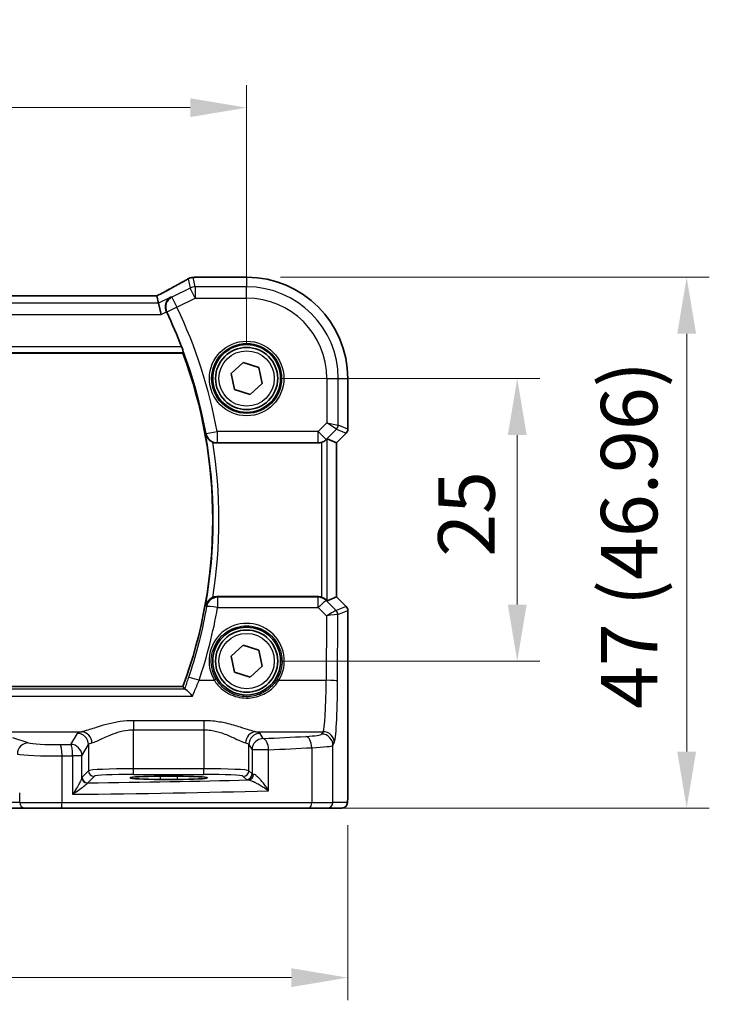
# Model space of a CAD drawing. Units: millimetres. Extents: x 29 to 4174, y 16 to 718.
# Drawn here: x 1273 to 1334, y 264 to 351 of the extents above; entities that cross this region are included whole.
import ezdxf

# ---------------------------------------------------------------- set-up
doc = ezdxf.new("R2010")
doc.units = ezdxf.units.MM
doc.header["$LTSCALE"] = 2
doc.layers.get('Defpoints').update_dxf_attribs({"lineweight": 25})
for name, color, linetype, lineweight in [('Dimension (ISO)', 7, 'Continuous', 18), ('Visible (ISO)', 7, 'Continuous', 35), ('Visible Narrow (ISO)', 7, 'Continuous', 25)]:
    doc.layers.add(name, color=color, linetype=linetype, lineweight=lineweight)
doc.styles.add('Note Text (TK)', font='MS PGothic.ttf')
doc.dimstyles.new('Default - Method 1b (TK)', dxfattribs={"dimscale": 2, "dimtxt": 2.5, "dimasz": 2.5, "dimexe": 1, "dimexo": 1.5, "dimgap": 1, "dimtad": 1, "dimtoh": 1, "dimrnd": 1e-08, "dimdsep": 46, "dimtxsty": 'Note Text (TK)', "dimcen": 0.09, "dimdle": 5, "dimclrd": 100, "dimclre": 100, "dimclrt": 7, "dimadec": 1, "dimazin": 1, "dimtfac": 1, "dimtmove": 0, "dimatfit": 3, "dimfxl": 0, "dimtolj": 1, "dimlwd": -1, "dimlwe": -1, "dimarcsym": 0})

# ---------------------------------------------------------------- blocks, each defined once
blk = doc.blocks.new('*D22')
at = {"layer": 'Defpoints', "color": 0, "transparency": 16777216}
for p in [(1293.079, 343.195), (1163.079, 319.238), (1293.079, 319.238)]:
    blk.add_point(p, dxfattribs=at)
at = {"layer": 'Dimension (ISO)', "color": 100, "transparency": 16777216}
for p, q in [((1163.079, 322.238), (1163.079, 345.195)), ((1293.079, 322.238), (1293.079, 345.195)), ((1168.079, 343.195), (1288.079, 343.195))]:
    blk.add_line(p, q, dxfattribs=at)
for points in [[(1168.079, 344.028), (1168.079, 342.362), (1163.079, 343.195)], [(1288.079, 344.028), (1288.079, 342.362), (1293.079, 343.195)]]:
    blk.add_solid(points, dxfattribs=at)
at = {"layer": 'Dimension (ISO)', "color": 7, "transparency": 16777216, "insert": (1223.136, 347.695), "char_height": 5, "attachment_point": 4, "style": 'Note Text (TK)'}
blk.add_mtext('\\A1;130', dxfattribs=at)
blk = doc.blocks.new('*D23')
at = {"layer": 'Defpoints', "color": 0, "transparency": 16777216}
for p in [(1154.123, 282.738), (1302.035, 282.738), (1302.035, 266.238)]:
    blk.add_point(p, dxfattribs=at)
at = {"layer": 'Dimension (ISO)', "color": 100, "transparency": 16777216}
for p, q in [((1154.123, 279.738), (1154.123, 264.238)), ((1302.035, 279.738), (1302.035, 264.238)), ((1159.123, 266.238), (1297.035, 266.238))]:
    blk.add_line(p, q, dxfattribs=at)
for points in [[(1159.123, 267.071), (1159.123, 265.405), (1154.123, 266.238)], [(1297.035, 267.071), (1297.035, 265.405), (1302.035, 266.238)]]:
    blk.add_solid(points, dxfattribs=at)
at = {"layer": 'Dimension (ISO)', "color": 7, "transparency": 16777216, "insert": (1209.996, 271.334), "char_height": 5, "attachment_point": 4, "style": 'Note Text (TK)'}
blk.add_mtext('\\A1;148 (147.91)', dxfattribs=at)
blk = doc.blocks.new('*D24')
at = {"layer": 'Defpoints', "color": 0, "transparency": 16777216}
for p in [(1293.079, 319.238), (1293.079, 294.238), (1317.035, 294.238)]:
    blk.add_point(p, dxfattribs=at)
at = {"layer": 'Dimension (ISO)', "color": 100, "transparency": 16777216}
for p, q in [((1296.079, 319.238), (1319.035, 319.238)), ((1317.035, 314.238), (1317.035, 299.238)), ((1296.079, 294.238), (1319.035, 294.238))]:
    blk.add_line(p, q, dxfattribs=at)
for points in [[(1316.201, 314.238), (1317.868, 314.238), (1317.035, 319.238)], [(1316.201, 299.238), (1317.868, 299.238), (1317.035, 294.238)]]:
    blk.add_solid(points, dxfattribs=at)
at = {"layer": 'Dimension (ISO)', "color": 7, "transparency": 16777216, "insert": (1312.535, 303.471), "char_height": 5, "attachment_point": 4, "rotation": 90, "style": 'Note Text (TK)'}
blk.add_mtext('\\A1;25', dxfattribs=at)
blk = doc.blocks.new('*D25')
at = {"layer": 'Defpoints', "color": 0, "transparency": 16777216}
for p in [(1293.079, 328.194), (1332.035, 328.194), (1298.583, 281.238)]:
    blk.add_point(p, dxfattribs=at)
at = {"layer": 'Dimension (ISO)', "color": 100, "transparency": 16777216}
for p, q in [((1296.079, 328.194), (1334.035, 328.194)), ((1332.035, 286.238), (1332.035, 323.194)), ((1301.583, 281.238), (1334.035, 281.238))]:
    blk.add_line(p, q, dxfattribs=at)
for points in [[(1331.201, 323.194), (1332.868, 323.194), (1332.035, 328.194)], [(1331.201, 286.238), (1332.868, 286.238), (1332.035, 281.238)]]:
    blk.add_solid(points, dxfattribs=at)
at = {"layer": 'Dimension (ISO)', "color": 7, "transparency": 16777216, "insert": (1326.938, 290.014), "char_height": 5, "attachment_point": 4, "rotation": 90, "style": 'Note Text (TK)'}
blk.add_mtext('\\A1;47 (46.96)', dxfattribs=at)

msp = doc.modelspace()

# ---------------------------------------------------------------- linework, layer by layer
at = {"layer": 'Visible (ISO)'}
for p, q in [((1288.5565, 328.1949), (1293.0788, 328.1949)), ((1285.1237, 326.5376), (1171.034, 326.5376)), ((1285.1264, 326.5366), (1285.2774, 325.8966)), ((1285.2774, 325.8966), (1285.5132, 324.898)), ((1168.7205, 321.4879), (1287.4372, 321.4879)), ((1291.7031, 319.6747), (1292.7693, 320.6477)), ((1292.7693, 320.6477), (1294.145, 320.2109)), ((1292.0127, 318.2649), (1291.7031, 319.6747)), ((1294.145, 320.2109), (1294.4545, 318.8011)), ((1294.4545, 318.8011), (1293.3884, 317.8281)), ((1302.0358, 319.2379), (1302.0358, 314.7628)), ((1293.3884, 317.8281), (1292.0127, 318.2649)), ((1301.0347, 313.5562), (1300.2127, 313.8966)), ((1301.0347, 313.5562), (1301.0358, 313.5557)), ((1301.8894, 314.4093), (1301.0358, 313.5557)), ((1301.0358, 313.5557), (1301.0358, 299.9201)), ((1290.4596, 313.5379), (1299.4054, 313.5379)), ((1299.4054, 299.9379), (1290.4596, 299.9379)), ((1301.0347, 299.9196), (1300.2127, 299.5791)), ((1301.0347, 299.9196), (1301.0358, 299.9201)), ((1301.0358, 299.9201), (1301.8894, 299.0665)), ((1302.0358, 298.713), (1302.0358, 282.7379)), ((1291.7031, 294.6747), (1292.7693, 295.6477)), ((1292.7693, 295.6477), (1294.145, 295.2109)), ((1292.0127, 293.2649), (1291.7031, 294.6747)), ((1294.145, 295.2109), (1294.4545, 293.8011)), ((1294.4545, 293.8011), (1293.3884, 292.8281)), ((1293.3884, 292.8281), (1292.0127, 293.2649)), ((1287.4372, 291.9879), (1168.7205, 291.9879)), ((1285.4288, 284.0546), (1286.9288, 284.0546)), ((1286.9288, 283.7761), (1285.4288, 283.7761)), ((1272.076, 281.2379), (1273.4374, 281.2379)), ((1276.65, 281.2379), (1273.4374, 281.2379)), ((1298.5833, 281.2379), (1276.65, 281.2379)), ((1300.2169, 281.2379), (1298.5833, 281.2379)), ((1300.2169, 281.2379), (1301.4996, 281.2379))]:
    msp.add_line(p, q, dxfattribs=at)
for centre, radius in [((1293.0788, 319.2379), 3), ((1293.0788, 319.2379), 2.75), ((1293.0788, 294.2379), 3), ((1293.0788, 294.2379), 2.75)]:
    msp.add_circle(centre, radius, dxfattribs=at)
for centre, radius, start, end in [((1293.0788, 319.2379), 8.957, 0, 90), ((1247.5788, 306.7379), 42.5875, 21.048519, 25.553135), ((1247.5788, 306.7379), 42.5, 339.692475, 20.307525), ((1301.5358, 314.7628), 0.5, 315, 0), ((1301.5358, 298.713), 0.5, 0, 45)]:
    msp.add_arc(centre, radius, start, end, dxfattribs=at)
for centre, major_axis, ratio, start_param, end_param in [((1290.6648, 327.1215), (3.0572, -0.757), 0.24426, 2.5260951, 2.5349406), ((1288.5566, 327.4326), (-0.1176, 0.7532), 0.9994955, 6.1283765, 6.2370599), ((1283.5237, 325.7376), (1.6026, 0.7991), 0.0233861, 6.2776917, 6.3300516), ((1299.4065, 314.5417), (-0.1517, -0.9924), 0.9961063, 0.151097, 0.4641556), ((1299.7134, 313.3954), (0.4997, 0.501), 0.037007, 0.0152681, 0.6198032), ((1299.4065, 298.9341), (-0.1517, 0.9924), 0.9961063, 5.8190297, 6.1320883), ((1299.7134, 300.0804), (0.4997, -0.501), 0.037007, 5.6633821, 6.2679172), ((1285.4288, 283.9153), (-2.6565, 0), 0.0524079, 4.712389, 7.8539816), ((1286.9288, 283.9153), (2.6565, 0), 0.0524079, 4.712389, 7.8539816)]:
    msp.add_ellipse(centre, major_axis=major_axis, ratio=ratio, start_param=start_param, end_param=end_param, dxfattribs=at)
for points, knots in [([(1287.8483, 328.0347), (1287.7214, 327.9596), (1287.5808, 327.878), (1287.2753, 327.7038), (1287.1103, 327.6111), (1286.7589, 327.4163), (1286.5726, 327.3142), (1286.1816, 327.1022), (1285.977, 326.9924), (1285.5554, 326.7682), (1285.3387, 326.6539), (1285.1164, 326.5376)], [0.68635824, 0.68635824, 0.68635824, 0.68635824, 0.81220813, 0.81220813, 0.93805801, 0.93805801, 1.0639079, 1.0639079, 1.18975779, 1.18975779, 1.31409666, 1.31409666, 1.31409666, 1.31409666]), ([(1287.8483, 328.0347), (1287.8711, 328.0481), (1287.8945, 328.0608), (1287.9429, 328.0845), (1287.9679, 328.0955), (1288.0196, 328.1158), (1288.0464, 328.1251), (1288.1023, 328.1416), (1288.1313, 328.1489), (1288.1924, 328.161), (1288.2244, 328.1659), (1288.2585, 328.1692)], [0.002166888, 0.002166888, 0.002166888, 0.002166888, 0.006982498, 0.006982498, 0.011798107, 0.011798107, 0.016613716, 0.016613716, 0.021429325, 0.021429325, 0.026244935, 0.026244935, 0.026244935, 0.026244935]), ([(1288.2754, 328.1707), (1288.2898, 328.172), (1288.304, 328.1733), (1288.3319, 328.176), (1288.3456, 328.1773), (1288.3725, 328.1799), (1288.3858, 328.1812), (1288.4118, 328.1838), (1288.4245, 328.1851), (1288.4496, 328.1877), (1288.4618, 328.1891), (1288.4739, 328.1904)], [1.044224889, 1.044224889, 1.044224889, 1.044224889, 1.060024516, 1.060024516, 1.075824144, 1.075824144, 1.091623772, 1.091623772, 1.1074234, 1.1074234, 1.123223028, 1.123223028, 1.123223028, 1.123223028]), ([(1286.3607, 326.4383), (1286.3595, 326.4376), (1286.3583, 326.4369), (1286.2597, 326.3797), (1286.1717, 326.3027), (1286.0238, 326.1095), (1285.9636, 325.9906), (1285.9019, 325.7533), (1285.8891, 325.6423), (1285.9002, 325.43), (1285.9177, 325.3325), (1285.9606, 325.2021), (1285.9735, 325.1684), (1285.988, 325.1354)], [-0.18300377, -0.18300377, -0.18300377, -0.18300377, -0.18240405, -0.18240405, -0.13299988, -0.13299988, -0.0821524, -0.0821524, -0.04446503, -0.04446503, -0.01386803, -0.01386803, -0.00302752, -0.00302752, -0.00302752, -0.00302752]), ([(1287.3248, 322.0336), (1287.3467, 321.9766), (1287.3689, 321.916), (1287.4101, 321.7964), (1287.4287, 321.7381), (1287.4552, 321.6459), (1287.4651, 321.6056), (1287.4735, 321.5546), (1287.4735, 321.5404), (1287.4703, 321.5355)], [0.237023101, 0.237023101, 0.237023101, 0.237023101, 0.255109165, 0.255109165, 0.274870794, 0.274870794, 0.293877419, 0.293877419, 0.310058742, 0.310058742, 0.310058742, 0.310058742]), ([(1289.446, 314.3167), (1289.4463, 314.3154), (1289.4466, 314.314), (1289.4691, 314.2258), (1289.5043, 314.1408), (1289.5985, 313.9827), (1289.6571, 313.9084), (1289.7909, 313.7805), (1289.8641, 313.7252), (1289.9861, 313.6555), (1290.0282, 313.6347), (1290.0714, 313.6164)], [-0.15097144, -0.15097144, -0.15097144, -0.15097144, -0.15046183, -0.15046183, -0.11742707, -0.11742707, -0.08558432, -0.08558432, -0.05713026, -0.05713026, -0.04305111, -0.04305111, -0.04305111, -0.04305111]), ([(1290.4596, 313.5379), (1290.3293, 313.5379), (1290.2002, 313.5633), (1290.077, 313.6141), (1290.0742, 313.6152), (1290.0714, 313.6164)], [0, 0, 0, 0, 0.039090897, 0.039090897, 0.039999179, 0.039999179, 0.039999179, 0.039999179]), ([(1299.7134, 313.5867), (1299.7157, 313.5874), (1299.7179, 313.5881), (1299.7865, 313.6109), (1299.8544, 313.6406), (1299.9757, 313.7085), (1300.0294, 313.7467), (1300.0848, 313.7922), (1300.0974, 313.8032), (1300.1094, 313.814)], [0.238077023, 0.238077023, 0.238077023, 0.238077023, 0.238779059, 0.238779059, 0.259754905, 0.259754905, 0.28073075, 0.28073075, 0.28721088, 0.28721088, 0.28721088, 0.28721088]), ([(1290.0714, 299.8594), (1290.0282, 299.8411), (1289.9861, 299.8203), (1289.8641, 299.7506), (1289.7909, 299.6953), (1289.6571, 299.5674), (1289.5985, 299.4931), (1289.5043, 299.335), (1289.4691, 299.25), (1289.4466, 299.1618), (1289.4463, 299.1604), (1289.446, 299.1591)], [-0.10910727, -0.10910727, -0.10910727, -0.10910727, -0.09480574, -0.09480574, -0.06590225, -0.06590225, -0.03355655, -0.03355655, 0, 0, 0.00051766, 0.00051766, 0.00051766, 0.00051766]), ([(1290.0714, 299.8594), (1290.1002, 299.8716), (1290.1297, 299.8824), (1290.2567, 299.9224), (1290.3578, 299.9379), (1290.4596, 299.9379)], [0.099028315, 0.099028315, 0.099028315, 0.099028315, 0.108454261, 0.108454261, 0.138976052, 0.138976052, 0.138976052, 0.138976052]), ([(1300.1094, 299.6618), (1300.1013, 299.6691), (1300.0929, 299.6765), (1300.0415, 299.7201), (1299.9865, 299.7604), (1299.8607, 299.8323), (1299.7898, 299.8638), (1299.7179, 299.8876), (1299.7157, 299.8884), (1299.7134, 299.8891)], [0.034621874, 0.034621874, 0.034621874, 0.034621874, 0.039035112, 0.039035112, 0.061072777, 0.061072777, 0.083110443, 0.083110443, 0.083812467, 0.083812467, 0.083812467, 0.083812467]), ([(1288.2803, 291.1324), (1288.2792, 291.1337), (1288.2782, 291.1349), (1288.1953, 291.235), (1288.1132, 291.3281), (1287.9578, 291.4933), (1287.8837, 291.5663), (1287.7539, 291.681), (1287.6977, 291.7235), (1287.6417, 291.7526), (1287.6304, 291.7573), (1287.6202, 291.7603)], [-0.00051388, -0.00051388, -0.00051388, -0.00051388, 0, 0, 0.04028118, 0.04028118, 0.0800539, 0.0800539, 0.11843212, 0.11843212, 0.12934851, 0.12934851, 0.12934851, 0.12934851]), ([(1302.0358, 282.7379), (1302.0358, 282.6454), (1302.0356, 282.5524), (1302.034, 282.3729), (1302.0327, 282.2856), (1302.0283, 282.0882), (1302.0246, 281.9799), (1302.0175, 281.8497), (1302.0152, 281.8131), (1302.0092, 281.7425), (1302.0062, 281.7102), (1301.9951, 281.6477), (1301.9894, 281.6218), (1301.9732, 281.5705), (1301.9636, 281.5457), (1301.9376, 281.4924), (1301.9202, 281.4638), (1301.8716, 281.3995), (1301.8371, 281.3653), (1301.7565, 281.3054), (1301.7085, 281.2804), (1301.6074, 281.2467), (1301.5531, 281.2379), (1301.4996, 281.2379)], [0, 0, 0, 0, 0.02773802, 0.02773802, 0.05458997, 0.05458997, 0.09199397, 0.09199397, 0.10838417, 0.10838417, 0.12626292, 0.12626292, 0.13593364, 0.13593364, 0.14417322, 0.14417322, 0.15422946, 0.15422946, 0.16856591, 0.16856591, 0.18445118, 0.18445118, 0.20059323, 0.20059323, 0.20059323, 0.20059323])]:
    msp.add_open_spline(points, degree=3, knots=knots, dxfattribs=at)
for points, degree in [([(1285.988, 325.1354), (1285.9921, 325.1262), (1285.9963, 325.117), (1286.0007, 325.1079)], 3), ([(1287.4372, 321.4879), (1287.4537, 321.5117), (1287.4703, 321.5355)], 2), ([(1287.4372, 291.9879), (1287.5096, 291.8839), (1287.582, 291.7796)], 2), ([(1287.582, 291.7796), (1287.5865, 291.7731), (1287.5992, 291.7666), (1287.6202, 291.7603)], 3)]:
    msp.add_open_spline(points, degree=degree, dxfattribs=at)
at = {"layer": 'Visible Narrow (ISO)'}
for p, q in [((1287.8866, 328.0537), (1288.079, 327.2388)), ((1288.5256, 327.3442), (1288.3302, 328.1716)), ((1288.5553, 328.1938), (1293.0788, 328.1938)), ((1293.0788, 328.1949), (1293.0788, 328.1938)), ((1293.0788, 328.1938), (1293.0788, 327.3442)), ((1288.079, 327.2388), (1286.4616, 326.4301)), ((1288.5256, 326.3456), (1288.079, 327.2388)), ((1293.0788, 327.3442), (1288.5256, 327.3442)), ((1288.5256, 327.3442), (1288.5256, 326.3456)), ((1293.0788, 326.3456), (1293.0788, 327.3442)), ((1285.2774, 325.8966), (1170.8803, 325.8966)), ((1171.0313, 326.5366), (1285.1264, 326.5366)), ((1286.3607, 326.4383), (1285.2774, 325.8966)), ((1286.4616, 326.4301), (1286.9082, 325.5369)), ((1286.9082, 325.5369), (1288.5256, 326.3456)), ((1288.5256, 326.3456), (1293.0788, 326.3456)), ((1170.6445, 324.898), (1285.5132, 324.898)), ((1285.5132, 324.898), (1285.988, 325.1354)), ((1286.9082, 325.5369), (1286.0094, 325.1073)), ((1168.6874, 321.5355), (1287.4703, 321.5355)), ((1287.3248, 322.0336), (1168.8329, 322.0336)), ((1300.1865, 319.2379), (1300.1865, 315.3217)), ((1300.1865, 319.2379), (1301.1852, 319.2379)), ((1301.1852, 315.1149), (1301.1852, 319.2379)), ((1301.1852, 319.2379), (1302.0347, 319.2379)), ((1302.0358, 319.2379), (1302.0347, 319.2379)), ((1302.0347, 319.2379), (1302.0347, 314.763)), ((1300.1865, 315.3217), (1299.4065, 314.5417)), ((1300.1865, 315.3217), (1301.1852, 315.1149)), ((1301.0389, 314.7618), (1300.1865, 315.3217)), ((1289.4858, 314.3634), (1290.4659, 314.5417)), ((1299.4065, 314.5417), (1290.4659, 314.5417)), ((1290.4659, 314.5417), (1290.4659, 313.5455)), ((1299.4065, 313.5455), (1299.4065, 314.5417)), ((1299.4065, 314.5417), (1300.1127, 313.8356)), ((1300.1127, 313.8356), (1301.0389, 314.7618)), ((1301.0389, 314.7618), (1301.8885, 314.4099)), ((1302.0347, 314.763), (1301.1852, 315.1149)), ((1302.0347, 314.763), (1302.0358, 314.7628)), ((1299.7134, 313.5867), (1299.7134, 299.8891)), ((1300.1094, 313.814), (1300.1127, 313.8356)), ((1300.2127, 299.5791), (1300.2127, 313.8966)), ((1301.8885, 314.4099), (1301.0347, 313.5562)), ((1301.0347, 313.5562), (1301.0347, 299.9196)), ((1301.8894, 314.4093), (1301.8885, 314.4099)), ((1290.4659, 313.5455), (1299.4065, 313.5455)), ((1299.4065, 313.5455), (1299.4054, 313.5379)), ((1290.5062, 299.882), (1290.5062, 298.9729)), ((1299.4139, 299.882), (1290.5062, 299.882)), ((1299.4054, 299.9379), (1299.4139, 299.882)), ((1299.4139, 298.9729), (1299.4139, 299.882)), ((1300.1201, 299.5919), (1300.1094, 299.6618)), ((1301.0347, 299.9196), (1301.8885, 299.0659)), ((1290.5062, 298.9729), (1299.4139, 298.9729)), ((1299.4139, 298.9729), (1300.1542, 298.2278)), ((1301.005, 298.7013), (1300.1201, 299.5919)), ((1301.8885, 299.0659), (1301.0075, 298.701)), ((1301.8885, 299.0659), (1301.8894, 299.0665)), ((1300.1542, 298.2278), (1300.1281, 292.538)), ((1301.1267, 292.4508), (1301.1538, 298.3479)), ((1301.1538, 298.3479), (1302.0347, 298.7128)), ((1302.0358, 298.713), (1302.0347, 298.7128)), ((1302.0347, 298.7128), (1302.0347, 282.7379)), ((1288.8656, 292.538), (1290.218, 292.538)), ((1295.9397, 292.538), (1300.1281, 292.538)), ((1167.8774, 291.1324), (1288.2803, 291.1324)), ((1287.6202, 291.7603), (1168.5375, 291.7603)), ((1283.0747, 288.9688), (1283.0747, 288.1678)), ((1289.283, 288.9688), (1283.0747, 288.9688)), ((1289.283, 288.9688), (1289.283, 288.1678)), ((1253.4385, 287.9928), (1278.4626, 287.9928)), ((1273.7454, 287.0139), (1272.3696, 287.4631)), ((1278.0816, 287.8468), (1277.4958, 286.8688)), ((1283.0747, 288.1678), (1289.283, 288.1678)), ((1283.0747, 284.7124), (1283.0747, 288.1678)), ((1289.283, 288.1678), (1289.283, 284.7124)), ((1293.8951, 287.9928), (1299.8423, 287.9928)), ((1294.5522, 287.3859), (1294.2761, 287.8468)), ((1299.8423, 287.9928), (1299.7176, 287.7847)), ((1278.4944, 285.8726), (1279.0802, 286.8506)), ((1279.0802, 286.8506), (1279.0802, 284.5386)), ((1293.2775, 286.8506), (1293.5536, 286.3897)), ((1293.2775, 284.5386), (1293.2775, 286.8506)), ((1298.8493, 286.58), (1298.8493, 281.7379)), ((1300.7163, 286.7885), (1300.8409, 286.9966)), ((1300.7163, 281.7379), (1300.7163, 286.7885)), ((1276.7316, 281.7379), (1276.7316, 285.8585)), ((1277.6747, 285.8726), (1277.6747, 282.4548)), ((1278.4944, 285.8726), (1277.6747, 285.8726)), ((1278.4944, 283.9248), (1278.4944, 285.8726)), ((1295.0203, 286.3897), (1293.5536, 286.3897)), ((1293.5536, 286.3897), (1293.5536, 284.2624)), ((1295.0203, 282.7645), (1295.0203, 286.3897)), ((1279.0802, 284.5386), (1278.5099, 283.9682)), ((1279.0092, 283.4689), (1279.5795, 284.0392)), ((1283.0747, 284.2131), (1283.0747, 284.7124)), ((1289.283, 284.7124), (1283.0747, 284.7124)), ((1283.0747, 284.2131), (1289.283, 284.2131)), ((1285.4288, 284.0546), (1285.4288, 283.7761)), ((1286.9288, 284.0546), (1286.9288, 283.7761)), ((1289.283, 284.2131), (1289.283, 284.7124)), ((1292.7782, 284.0392), (1293.0543, 283.7631)), ((1293.5536, 284.2624), (1293.2775, 284.5386)), ((1272.9836, 281.7379), (1272.9836, 282.5992)), ((1302.0358, 282.7379), (1302.0347, 282.7379)), ((1272.9836, 281.7379), (1272.076, 281.7379)), ((1272.9836, 281.7379), (1276.7316, 281.7379)), ((1276.7316, 281.7379), (1298.8493, 281.7379)), ((1298.8493, 281.7379), (1300.7163, 281.7379)), ((1301.9989, 281.7379), (1300.7163, 281.7379))]:
    msp.add_line(p, q, dxfattribs=at)
for centre, radius in [((1293.0788, 319.2379), 3.2979), ((1293.0788, 319.2379), 3.098), ((1293.0788, 319.2379), 2.45), ((1293.0788, 294.2379), 2.45)]:
    msp.add_circle(centre, radius, dxfattribs=at)
for centre, radius, start, end in [((1293.0788, 319.2379), 8.9559, 0, 90), ((1293.0788, 319.2379), 8.1063, 0, 90), ((1293.0788, 319.2379), 7.1077, 0, 90), ((1247.5788, 306.7379), 42.5951, 10.312821, 25.547308), ((1247.5788, 306.7379), 43.5913, 10.312821, 25.547308), ((1247.5788, 306.7379), 42.5476, 349.739392, 10.260608), ((1247.5788, 306.7379), 43.0457, 350.804971, 9.195029)]:
    msp.add_arc(centre, radius, start, end, dxfattribs=at)
for centre, major_axis, ratio, start_param, end_param in [((1283.0144, 325.802), (5.7984, 2.9072), 0.0468492, 5.0602604, 5.6862602), ((1288.3302, 327.4226), (-0.0717, 0.7466), 0.8769718, 6.1740586, 6.2831853), ((1288.3427, 327.4238), (-0.0673, 0.747), 0.8636492, 6.1791759, 6.2831853), ((1283.3716, 328.3242), (5.75, 0), 0.0524078, 5.7566139, 5.835612), ((1288.5553, 327.4448), (-0.0814, 0.7456), 0.9004955, 6.162543, 6.2831853), ((1288.5256, 326.3456), (-0.9732, -0.2298), 0.9985533, 4.4808887, 4.9438893), ((1286.9082, 325.5369), (-0.0806, -0.9967), 0.9949184, 3.6882111, 5.236774), ((1300.6859, 315.1149), (0.1913, 0.4619), 0.998395, 4.3202575, 5.1045205), ((1301.5354, 314.763), (-0.1913, -0.4619), 0.998395, 1.1786648, 1.9629278), ((1290.4659, 314.5417), (-0.7678, 0.6407), 0.9935705, 0.8785657, 2.263027), ((1299.4065, 314.5417), (-0.9885, 0.1511), 0.9961063, 1.7218933, 2.5060105), ((1290.5062, 298.8858), (-0.7681, -0.6403), 0.9935754, 4.0206171, 5.4041609), ((1299.4139, 298.8858), (0.9885, 0.1511), 0.9961063, 0.6355822, 1.4196993), ((1247.5788, 306.4915), (0, -43.582), 0.9999707, 1.2448923, 1.3974149), ((1290.5062, 298.8858), (-0.985, 0.1725), 0.0858588, 4.7274247, 6.1955946), ((1299.4139, 298.8858), (0.7094, 0.7048), 0.0619455, 0.0524607, 1.50933), ((1301.5354, 298.7128), (0.1913, -0.4619), 0.998395, 1.1786648, 1.9629278), ((1300.1542, 298.1407), (0.8554, 0.5577), 0.0715746, 0.0672937, 1.524163), ((1300.1542, 298.1407), (1.0008, 0.203), 0.083656, 0.0969563, 1.5538255), ((1300.5105, 299.2032), (0.4974, -0.502), 0.0373191, 6.2061639, 6.2679305), ((1300.6519, 298.3482), (-0.1666, -0.4714), 0.9926939, 1.913502, 2.6929459), ((1300.6545, 298.3479), (0.1913, -0.4619), 0.998395, 1.1786648, 1.9629278), ((1300.1575, 298.8501), (0.9977, -0.5032), 0.0050508, 0.0550788, 0.1168454), ((1293.0788, 294.2451), (0, 3.3315), 0.9999953, 4.1743839, 8.3919867), ((1288.8656, 292.4508), (-0.9474, 0.3202), 0.0826004, 4.7402961, 6.1956188), ((1290.218, 292.5206), (0.1717, 0.1025), 0.0749183, 0.035005, 1.5261209), ((1295.9397, 292.5206), (-0.1717, 0.1025), 0.0749183, 4.7570644, 6.2481803), ((1299.8149, 292.9738), (0, -5), 0.0628893, 0.0872665, 1.4835299), ((1300.1281, 292.4508), (1, -0.0046), 0.0871548, 0.0525601, 1.5711959), ((1300.8135, 292.9738), (0, 6), 0.0524078, 3.2288591, 4.6251225), ((1283.0747, 287.8239), (-5, 0), 0.0874887, 5.8867063, 6.2308254), ((1278.0816, 286.8506), (-0.8579, 0.5139), 0.9948398, 3.6835774, 5.2498124), ((1278.4626, 286.9966), (-0.2046, 0.9789), 0.9194372, 4.5225598, 6.0596926), ((1293.8951, 286.9966), (0.2046, 0.9789), 0.9194372, 0.2234927, 1.7606255), ((1294.2761, 286.8506), (0.8579, 0.5139), 0.9948398, 1.0333729, 2.5996079), ((1289.283, 287.8239), (-5, 0), 0.0874887, 3.1939525, 3.5380716), ((1266.9361, 291.9473), (-59, 0), 0.0874887, 2.0579015, 2.1316224), ((1296.7217, 287.7985), (-3, 0), 0.0874887, 2.1316224, 3.0892328), ((1298.3174, 286.58), (-0.0549, 0.9985), 0.531311, 4.6832008, 6.1801251), ((1299.7176, 286.7885), (-0.8579, 0.5139), 0.9948398, 3.6835774, 5.2498124), ((1299.8423, 286.9966), (-0.8579, 0.5139), 0.9948398, 3.6835774, 5.2498124), ((1273.7454, 286.0177), (0.3104, 0.9506), 0.9624951, 0.3270527, 1.8752896), ((1276.1602, 287.0705), (-2.5, 0), 0.0874887, 0.2617994, 1.7347886), ((1266.9361, 291.9473), (-59, 0), 0.0874887, 1.7347886, 1.7507426), ((1276.5684, 285.8585), (-0.0145, 0.9999), 0.1632415, 4.7100257, 6.1947293), ((1277.4958, 285.8726), (-0.0159, 0.9999), 0.1789548, 4.7095408, 6.1944833), ((1277.4958, 285.8726), (-0.8579, 0.5139), 0.9948398, 3.6835774, 5.2498124), ((1283.0747, 286.8277), (4, 0), 0.1093608, 2.7451137, 3.0892328), ((1289.283, 286.8277), (4, 0), 0.1093608, 0.0523599, 0.396479), ((1294.5522, 286.3897), (-0.8579, -0.5139), 0.9948398, 4.1749656, 5.7412005), ((1294.5522, 286.3897), (-0.0463, 0.9989), 0.4676778, 4.6907199, 6.1844211), ((1266.9361, 290.9511), (60, 0), 0.0860305, 5.1994942, 5.273215), ((1296.7217, 286.8023), (4, 0), 0.0656165, 5.273215, 6.2308254), ((1276.1602, 286.0743), (3.5, 0), 0.0624919, 3.403392, 4.8763812), ((1266.9361, 290.9511), (60, 0), 0.0860305, 4.8763812, 4.8923353), ((1279.0092, 283.9682), (-0.3536, 0.3536), 0.9972647, 0.7867677, 2.354825), ((1283.0747, 284.529), (-4, 0), 0.0458568, 4.712389, 6.2308254), ((1279.5795, 284.5386), (-0.3536, 0.3536), 0.9972647, 0.7867677, 2.354825), ((1283.0747, 284.0296), (3.5, 0), 0.0524078, 1.5707963, 3.0892328), ((1289.283, 284.529), (-4, 0), 0.0458568, 3.1939525, 4.712389), ((1289.283, 284.0296), (3.5, 0), 0.0524078, 0.0523599, 1.5707963), ((1292.7782, 284.5386), (0.3536, 0.3536), 0.9972647, 3.9283603, 5.4964176), ((1293.0543, 284.2624), (0.3536, 0.3536), 0.9972647, 3.9283603, 5.4964176), ((1293.2515, 284.2274), (-0.0454, -0.4979), 0.86629, 0.1049606, 1.6496913), ((1294.5522, 284.2666), (-1, 0), 0.0786117, 0.0523599, 0.5212766), ((1278.9937, 283.9248), (-0.4889, 0.1048), 0.970137, 0.2174775, 1.7366546), ((1266.9361, 286.4956), (59, 0), 0.0524078, 4.918473, 5.1747056), ((1294.5522, 283.7672), (1.5, 0), 0.0524078, 3.1939525, 3.6628693), ((1266.9361, 285.4969), (60, 0), 0.0515343, 4.8923353, 5.1994942), ((1273.4374, 281.7379), (0, -0.5), 0.9076074, 4.712389, 6.2831853), ((1276.65, 281.7379), (0, -0.5), 0.1632582, 0, 1.5707963), ((1298.5833, 281.7379), (0, -0.5), 0.5318859, 0, 1.5707963), ((1300.2169, 281.7379), (0, -0.5), 0.9986295, 0, 1.5707963), ((1301.4996, 281.7379), (0, -0.5), 0.9986295, 0, 1.5707963)]:
    msp.add_ellipse(centre, major_axis=major_axis, ratio=ratio, start_param=start_param, end_param=end_param, dxfattribs=at)
for points in [[(1287.8483, 328.0347), (1287.8606, 328.0419), (1287.8734, 328.0483), (1287.8866, 328.0537)], [(1288.5553, 328.1938), (1288.5557, 328.1945), (1288.5561, 328.1949), (1288.5565, 328.1949)], [(1286.4616, 326.4301), (1286.428, 326.4328), (1286.3944, 326.4356), (1286.3607, 326.4383)], [(1286.0007, 325.1079), (1286.0036, 325.1077), (1286.0065, 325.1075), (1286.0094, 325.1073)], [(1289.446, 314.3167), (1289.4571, 314.3298), (1289.4683, 314.3428), (1289.4794, 314.3559)], [(1289.4858, 314.3634), (1289.4837, 314.3609), (1289.4816, 314.3584), (1289.4794, 314.3559)], [(1290.4596, 313.5379), (1290.4617, 313.5404), (1290.4638, 313.543), (1290.4659, 313.5455)], [(1290.5062, 299.882), (1290.4907, 299.9006), (1290.4751, 299.9193), (1290.4596, 299.9379)], [(1289.4794, 299.1199), (1289.4683, 299.133), (1289.4571, 299.146), (1289.446, 299.1591)], [(1289.4794, 299.1199), (1289.4951, 299.1016), (1289.5107, 299.0833), (1289.5263, 299.065)], [(1287.9242, 292.7766), (1287.8105, 292.4399), (1287.6958, 292.1062), (1287.582, 291.7796)]]:
    msp.add_open_spline(points, degree=3, dxfattribs=at)
for points, knots in [([(1287.8866, 328.0537), (1287.939, 328.0817), (1287.9933, 328.1049), (1288.1029, 328.1406), (1288.158, 328.1538), (1288.2527, 328.1673), (1288.2904, 328.1706), (1288.3302, 328.1716)], [-0.00014849, -0.00014849, -0.00014849, -0.00014849, 0.010284717, 0.010284717, 0.020106389, 0.020106389, 0.026244935, 0.026244935, 0.026244935, 0.026244935]), ([(1288.3302, 328.1716), (1288.3323, 328.1718), (1288.3343, 328.172), (1288.3385, 328.1724), (1288.3406, 328.1726), (1288.3427, 328.1727)], [0, 0, 0, 0, 0.0012711549, 0.0012711549, 0.0025423099, 0.0025423099, 0.0025423099, 0.0025423099]), ([(1289.5263, 299.065), (1289.3509, 298.0627), (1289.1396, 297.0667), (1288.8929, 296.0795), (1288.6761, 295.2117), (1288.4318, 294.3507), (1288.084, 293.257), (1288.0052, 293.0164), (1287.9242, 292.7766)], [-1.39741485, -1.39741485, -1.39741485, -1.39741485, -1.32573489, -1.32573489, -1.32573489, -1.26272378, -1.26272378, -1.24489232, -1.24489232, -1.24489232, -1.24489232]), ([(1290.3894, 292.6234), (1290.3195, 292.7406), (1290.2573, 292.8623), (1289.9526, 293.5687), (1289.8839, 294.2266), (1290.1319, 295.4559), (1290.4408, 296.026), (1291.2398, 296.8111), (1291.6804, 297.0739), (1292.4553, 297.3124), (1292.767, 297.3594), (1293.0788, 297.3594), (1293.3907, 297.3594), (1293.7024, 297.3124), (1294.4772, 297.0739), (1294.9179, 296.8111), (1295.7169, 296.026), (1296.0258, 295.4559), (1296.2737, 294.2266), (1296.205, 293.5687), (1295.9004, 292.8623), (1295.8382, 292.7406), (1295.7683, 292.6234)], [-2.1088014, -2.1088014, -2.1088014, -2.1088014, -1.9781367, -1.9781367, -1.3719715, -1.3719715, -0.7767891, -0.7767891, -0.2987651, -0.2987651, 0, 0, 0, 0.2987651, 0.2987651, 0.7767891, 0.7767891, 1.3719715, 1.3719715, 1.9781367, 1.9781367, 2.1088014, 2.1088014, 2.1088014, 2.1088014]), ([(1288.2803, 291.1324), (1288.3364, 291.2641), (1288.3931, 291.3978), (1288.5879, 291.8605), (1288.7275, 292.1975), (1288.8656, 292.538)], [-0.18351025, -0.18351025, -0.18351025, -0.18351025, -0.12983819, -0.12983819, 0, 0, 0, 0]), ([(1290.218, 292.538), (1290.3095, 292.3906), (1290.4128, 292.2506), (1290.8891, 291.7024), (1291.3576, 291.378), (1292.3748, 290.9991), (1292.9172, 290.9299), (1293.9015, 291.0354), (1294.3442, 291.177), (1295.0398, 291.564), (1295.3138, 291.7777), (1295.6952, 292.1847), (1295.8266, 292.3557), (1295.9397, 292.538)], [-0.69493923, -0.69493923, -0.69493923, -0.69493923, -0.64123618, -0.64123618, -0.47012298, -0.47012298, -0.31082943, -0.31082943, -0.17268302, -0.17268302, -0.06641654, -0.06641654, 0, 0, 0, 0]), ([(1295.7683, 292.6234), (1295.662, 292.4452), (1295.5386, 292.278), (1295.1801, 291.8799), (1294.9226, 291.6709), (1294.2686, 291.2922), (1293.8524, 291.1535), (1292.9269, 291.0503), (1292.4168, 291.118), (1291.4604, 291.4889), (1291.0201, 291.8063), (1290.5725, 292.3424), (1290.4753, 292.4793), (1290.3894, 292.6234)], [0, 0, 0, 0, 0.06641654, 0.06641654, 0.17268302, 0.17268302, 0.31082943, 0.31082943, 0.47012298, 0.47012298, 0.64123618, 0.64123618, 0.69493923, 0.69493923, 0.69493923, 0.69493923]), ([(1283.0747, 288.9688), (1282.871, 288.9688), (1282.6673, 288.961), (1281.6761, 288.8865), (1280.9307, 288.7117), (1279.8016, 288.3873), (1279.3692, 288.2418), (1278.7981, 288.0694), (1278.6104, 288.0186), (1278.4626, 287.9928)], [0, 0, 0, 0, 0.06110564, 0.06110564, 0.30081719, 0.30081719, 0.48521068, 0.48521068, 0.60045662, 0.60045662, 0.60045662, 0.60045662]), ([(1293.8951, 287.9928), (1293.5908, 288.0458), (1293.1199, 288.2062), (1292.1635, 288.5028), (1291.7371, 288.6284), (1290.8957, 288.8185), (1290.4922, 288.8895), (1289.8145, 288.9554), (1289.5487, 288.9688), (1289.283, 288.9688)], [-0.6004501, -0.6004501, -0.6004501, -0.6004501, -0.36329084, -0.36329084, -0.20725719, -0.20725719, -0.0797143, -0.0797143, 0, 0, 0, 0]), ([(1279.385, 286.9966), (1279.5033, 287.0275), (1279.6534, 287.0885), (1280.1103, 287.2953), (1280.4562, 287.47), (1281.3595, 287.8593), (1281.9558, 288.069), (1282.7488, 288.1584), (1282.9118, 288.1678), (1283.0747, 288.1678)], [-0.60045662, -0.60045662, -0.60045662, -0.60045662, -0.48521068, -0.48521068, -0.30081719, -0.30081719, -0.06110564, -0.06110564, 0, 0, 0, 0]), ([(1289.283, 288.1678), (1289.4956, 288.1678), (1289.7082, 288.1517), (1290.2503, 288.0726), (1290.5731, 287.9875), (1291.2463, 287.7593), (1291.5874, 287.6086), (1292.3525, 287.2527), (1292.7293, 287.0602), (1292.9727, 286.9966)], [0, 0, 0, 0, 0.0797143, 0.0797143, 0.20725719, 0.20725719, 0.36329084, 0.36329084, 0.6004501, 0.6004501, 0.6004501, 0.6004501]), ([(1278.5099, 283.9682), (1278.5073, 283.9656), (1278.5047, 283.9607), (1278.4995, 283.9462), (1278.4969, 283.9366), (1278.4944, 283.9248)], [0, 0, 0, 0, 0.014990966, 0.014990966, 0.029981932, 0.029981932, 0.029981932, 0.029981932]), ([(1295.0203, 282.7645), (1294.9508, 282.8783), (1294.8766, 282.9926), (1294.7231, 283.2155), (1294.6436, 283.3245), (1294.4717, 283.5463), (1294.3789, 283.6582), (1294.2251, 283.8278), (1294.1651, 283.8901), (1294.0415, 284.0087), (1293.9768, 284.0648), (1293.8616, 284.1508), (1293.8101, 284.1827), (1293.7351, 284.216), (1293.7086, 284.2242), (1293.6851, 284.2274)], [-0.27780056, -0.27780056, -0.27780056, -0.27780056, -0.22862384, -0.22862384, -0.18020559, -0.18020559, -0.12688661, -0.12688661, -0.09284035, -0.09284035, -0.05527084, -0.05527084, -0.02125802, -0.02125802, 0, 0, 0, 0]), ([(1278.4944, 283.9248), (1278.4911, 283.9017), (1278.4819, 283.8703), (1278.4451, 283.7722), (1278.4104, 283.6968), (1278.3118, 283.5014), (1278.2432, 283.3769), (1278.0694, 283.0773), (1277.9601, 282.8988), (1277.7892, 282.6301), (1277.7323, 282.5423), (1277.6747, 282.4548)], [-0.25003938, -0.25003938, -0.25003938, -0.25003938, -0.22092923, -0.22092923, -0.174353, -0.174353, -0.11380389, -0.11380389, -0.03639386, -0.03639386, 0.00077702, 0.00077702, 0.00077702, 0.00077702]), ([(1277.6747, 282.4548), (1277.7606, 282.5134), (1277.8459, 282.5722), (1278.1038, 282.7522), (1278.271, 282.8717), (1278.5422, 283.0725), (1278.6515, 283.156), (1278.8142, 283.2869), (1278.8737, 283.3374), (1278.9432, 283.4032), (1278.963, 283.4242), (1278.9741, 283.4397)], [-0.00077702, -0.00077702, -0.00077702, -0.00077702, 0.03639386, 0.03639386, 0.11380389, 0.11380389, 0.174353, 0.174353, 0.22092923, 0.22092923, 0.25003938, 0.25003938, 0.25003938, 0.25003938]), ([(1278.9741, 283.4397), (1278.9799, 283.4476), (1278.9857, 283.454), (1278.9974, 283.4638), (1279.0033, 283.4671), (1279.0092, 283.4689)], [-0.029981932, -0.029981932, -0.029981932, -0.029981932, -0.014990966, -0.014990966, 0, 0, 0, 0]), ([(1293.2515, 283.7281), (1293.2762, 283.726), (1293.3054, 283.7206), (1293.391, 283.6987), (1293.4524, 283.6776), (1293.5938, 283.621), (1293.6754, 283.584), (1293.8345, 283.5059), (1293.9131, 283.4649), (1294.1173, 283.3531), (1294.2431, 283.2794), (1294.4802, 283.1334), (1294.5916, 283.0615), (1294.8102, 282.9147), (1294.9177, 282.8394), (1295.0203, 282.7645)], [0, 0, 0, 0, 0.02125802, 0.02125802, 0.05527084, 0.05527084, 0.09284035, 0.09284035, 0.12688661, 0.12688661, 0.18020559, 0.18020559, 0.22862384, 0.22862384, 0.27780056, 0.27780056, 0.27780056, 0.27780056]), ([(1302.0347, 282.7379), (1302.0347, 282.6748), (1302.0347, 282.6076), (1302.0339, 282.4686), (1302.0332, 282.3971), (1302.0306, 282.2314), (1302.0284, 282.1387), (1302.0237, 282.0025), (1302.0215, 281.9527), (1302.017, 281.8709), (1302.0147, 281.8376), (1302.01, 281.7852), (1302.0076, 281.7656), (1302.0031, 281.7433), (1302.001, 281.7379), (1301.9989, 281.7379)], [-1, -1, -1, -1, -0.84847652, -0.84847652, -0.69691842, -0.69691842, -0.48942664, -0.48942664, -0.34926298, -0.34926298, -0.22172166, -0.22172166, -0.09839398, -0.09839398, 0, 0, 0, 0])]:
    msp.add_open_spline(points, degree=3, knots=knots, dxfattribs=at)

# ---------------------------------------------------------------- dimensions: what is measured, and where the dimension line sits
at = {"layer": 'Dimension (ISO)', "color": 100, "true_color": 0x00ff3f}
for base, p1, p2, angle, picture, middle in [((1293.0788, 343.1949), (1163.0788, 319.2379), (1293.0788, 319.2379), 180, '*D22', (1228.0788, 343.1949)), ((1317.0347, 294.2379), (1293.0788, 319.2379), (1293.0788, 294.2379), 90, '*D24', (1317.0347, 306.7379))]:
    dim = msp.add_linear_dim(base=base, p1=p1, p2=p2, angle=angle, dimstyle='Default - Method 1b (TK)', override={"dimtoh": 0, "dimtofl": 0, "dimatfit": 1}, dxfattribs=at)
    dim.commit()
    dim.dimension.update_dxf_attribs({"geometry": picture, "text_midpoint": middle, "dimtype": 160})
dim = msp.add_linear_dim(base=(1332.0347, 328.1938), p1=(1298.5833, 281.2379), p2=(1293.0788, 328.1938), angle=270, text='47 (<>)', dimstyle='Default - Method 1b (TK)', override={"dimtoh": 0, "dimtofl": 0, "dimatfit": 1}, dxfattribs=at)
dim.commit()
dim.dimension.update_dxf_attribs({"geometry": '*D25', "text_midpoint": (1332.0347, 304.7158), "dimtype": 160})
dim = msp.add_linear_dim(base=(1302.0347, 266.2379), p1=(1154.123, 282.7379), p2=(1302.0347, 282.7379), text='148 (<>)', dimstyle='Default - Method 1b (TK)', override={"dimtoh": 0, "dimtofl": 0, "dimatfit": 1}, dxfattribs=at)
dim.commit()
dim.dimension.update_dxf_attribs({"geometry": '*D23', "text_midpoint": (1228.0788, 266.2379), "dimtype": 160})

doc.saveas('drawing.dxf')
